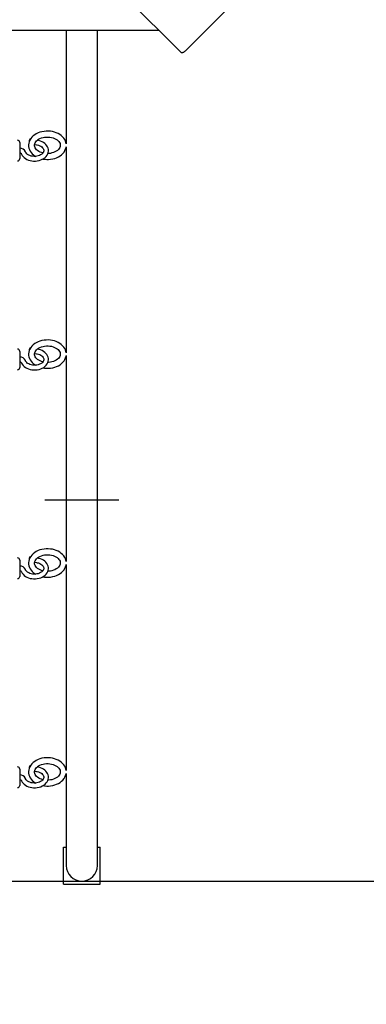
# Paper-space layout 'Основные габаритные размеры' of a CAD drawing. Units: millimetres. Extents: x 6.5 to 23.7, y 4.2 to 20.1.
# Drawn here: x 16.9 to 17.3, y 5.6 to 6.9 of the extents above; entities that cross this region are included whole.
import ezdxf

# ---------------------------------------------------------------- set-up
doc = ezdxf.new("R2010")
doc.units = ezdxf.units.MM
doc.header["$LTSCALE"] = 120
doc.header["$PDSIZE"] = -1
doc.linetypes.add('SLD-Сплошная', pattern=[0])
doc.layers.add('ПРИМЕЧАНИЯ', color=7, linetype='SLD-Сплошная')
doc.styles.add('SLDTEXTSTYLE1', font='isocpeui_0.ttf')
doc.dimstyles.new('SLDDIMSTYLE7', dxfattribs={"dimtxt": 0.272852, "dimasz": 0.272852, "dimexe": 0, "dimexo": 0.0625, "dimgap": 0.068213, "dimtad": 2, "dimrnd": 1e-09, "dimzin": 4, "dimdsep": 46, "dimtxsty": 'SLDTEXTSTYLE1', "dimsah": 1, "dimcen": 0.09, "dimadec": 0, "dimazin": 1, "dimtfac": 1, "dimtdec": 3, "dimtofl": 0, "dimtmove": 0, "dimatfit": 3, "dimfxl": 1, "dimfrac": 2, "dimtolj": 1, "dimtzin": 12, "dimarcsym": 0})

# ---------------------------------------------------------------- blocks, each defined once
blk = doc.blocks.new('_D_29')
at = {"layer": 'Defpoints', "color": 0, "transparency": 16777216}
for p in [(9.4674, 17.09), (16.9649, 4.2227), (23.6286, 4.2227)]:
    blk.add_point(p, dxfattribs=at)
at = {"layer": 'ПРИМЕЧАНИЯ', "color": 0, "lineweight": -2, "transparency": 16777216}
for p, q in [((9.5299, 17.09), (23.6286, 17.09)), ((23.6286, 16.8172), (23.6286, 4.4955)), ((17.0274, 4.2227), (23.6286, 4.2227))]:
    blk.add_line(p, q, dxfattribs=at)
at = {"layer": 'ПРИМЕЧАНИЯ', "color": 0, "transparency": 16777216}
for points in [[(23.5831, 16.8172), (23.6741, 16.8172), (23.6286, 17.09)], [(23.5831, 4.4955), (23.6741, 4.4955), (23.6286, 4.2227)]]:
    blk.add_solid(points, dxfattribs=at)
at = {"layer": 'ПРИМЕЧАНИЯ', "color": 0, "transparency": 16777216, "insert": (23.284, 10.5718), "char_height": 0.27285, "attachment_point": 2, "rotation": 90, "style": 'SLDTEXTSTYLE1'}
blk.add_mtext('\\A1;12.87м', dxfattribs=at)
blk = doc.blocks.new('*D33')
at = {"layer": 'Defpoints', "color": 0, "transparency": 16777216}
for p in [(9.3128, 15.59), (15.8689, 5.7227), (22.801, 5.7227)]:
    blk.add_point(p, dxfattribs=at)
at = {"layer": 'ПРИМЕЧАНИЯ', "color": 0, "lineweight": -2, "transparency": 16777216}
for p, q in [((9.3753, 15.59), (22.801, 15.59)), ((22.801, 15.3172), (22.801, 5.9955)), ((15.9314, 5.7227), (22.801, 5.7227))]:
    blk.add_line(p, q, dxfattribs=at)
at = {"layer": 'ПРИМЕЧАНИЯ', "color": 0, "transparency": 16777216}
for points in [[(22.7555, 15.3172), (22.8465, 15.3172), (22.801, 15.59)], [(22.7555, 5.9955), (22.8465, 5.9955), (22.801, 5.7227)]]:
    blk.add_solid(points, dxfattribs=at)
at = {"layer": 'ПРИМЕЧАНИЯ', "color": 0, "transparency": 16777216, "insert": (22.5946, 10.6563), "char_height": 0.27285, "attachment_point": 5, "rotation": 90, "style": 'SLDTEXTSTYLE1'}
blk.add_mtext('\\A1;9.87м', dxfattribs=at)

psp = doc.layouts.new('Основные габаритные размеры')

# ---------------------------------------------------------------- linework, layer by layer
at = {"color": 7, "linetype": 'SLD-Сплошная', "lineweight": 25}
for p, q in [((17.0994, 6.8446), (16.4213, 7.5227)), ((17.1045, 6.8466), (17.1611, 6.9032)), ((15.7649, 6.8752), (17.0688, 6.8752)), ((16.9437, 6.8752), (16.9437, 6.8067)), ((16.986, 6.8067), (16.986, 6.8752)), ((16.9437, 6.8067), (16.9437, 6.7211)), ((16.986, 5.7787), (16.986, 6.8067)), ((16.8809, 6.723), (16.8809, 6.701)), ((16.8953, 6.7273), (16.8945, 6.7274)), ((16.901, 6.7201), (16.9034, 6.7198)), ((16.9437, 6.7172), (16.9437, 6.4382)), ((16.8809, 6.4401), (16.8809, 6.4181)), ((16.8953, 6.4444), (16.8945, 6.4445)), ((16.901, 6.4373), (16.9034, 6.4369)), ((16.9437, 6.4343), (16.9437, 6.1554)), ((16.8953, 6.1616), (16.8945, 6.1617)), ((16.8809, 6.1573), (16.8809, 6.1353)), ((16.901, 6.1544), (16.9034, 6.1541)), ((16.9437, 6.1515), (16.9437, 5.8725)), ((16.8809, 5.8744), (16.8809, 5.8524)), ((16.8953, 5.8787), (16.8945, 5.8788)), ((16.901, 5.8716), (16.9034, 5.8712)), ((16.9437, 5.8686), (16.9437, 5.7787)), ((16.9437, 5.7787), (16.9437, 5.7438)), ((16.986, 5.7438), (16.986, 5.7787)), ((16.9399, 5.7188), (16.9399, 5.7688)), ((16.9399, 5.7688), (16.9437, 5.7688)), ((16.986, 5.7688), (16.9899, 5.7688)), ((16.9899, 5.7188), (16.9899, 5.7688)), ((16.9399, 5.7188), (16.9899, 5.7188))]:
    psp.add_line(p, q, dxfattribs=at)
at = {"color": 7, "linetype": 'SLD-Сплошная'}
psp.add_line((16.9149, 6.2388), (17.0149, 6.2388), dxfattribs=at)
at = {"color": 7, "linetype": 'SLD-Сплошная', "lineweight": 25, "flags": 128}
for points in [[(17.1045, 6.8466), (17.1038, 6.8459), (17.103, 6.8454), (17.1023, 6.8449), (17.1015, 6.8446), (17.1009, 6.8443), (17.1003, 6.8443), (17.0998, 6.8444), (17.0994, 6.8446)], [(16.9437, 6.7212), (16.9434, 6.7227), (16.9427, 6.7248), (16.9417, 6.7268), (16.9405, 6.7287), (16.9389, 6.7305), (16.9371, 6.7322), (16.9351, 6.7336), (16.9329, 6.735), (16.9304, 6.7361), (16.9278, 6.737), (16.9251, 6.7376), (16.9223, 6.7381), (16.9195, 6.7383), (16.9166, 6.7383), (16.9138, 6.738), (16.911, 6.7375), (16.9083, 6.7368), (16.9057, 6.7358), (16.9033, 6.7347), (16.9011, 6.7333), (16.899, 6.7317), (16.8973, 6.73), (16.8958, 6.7281), (16.8946, 6.7261), (16.8937, 6.724), (16.8931, 6.7218), (16.8929, 6.7196), (16.8929, 6.7191)], [(16.8827, 6.7082), (16.8832, 6.7071), (16.8841, 6.7055), (16.8854, 6.7039), (16.8868, 6.7024), (16.8886, 6.7011), (16.8905, 6.7), (16.8927, 6.6991), (16.8949, 6.6984), (16.8973, 6.6979), (16.8997, 6.6977), (16.9022, 6.6977), (16.9046, 6.698), (16.907, 6.6984), (16.9093, 6.6992), (16.9114, 6.7001), (16.9134, 6.7013), (16.9151, 6.7026), (16.9167, 6.7041), (16.9179, 6.7058), (16.9188, 6.7076), (16.9194, 6.7095), (16.9197, 6.7113), (16.9196, 6.7132), (16.9192, 6.7151), (16.9186, 6.7168), (16.9176, 6.7185), (16.9164, 6.7201), (16.9149, 6.7215), (16.9132, 6.7228), (16.9112, 6.7239), (16.9091, 6.7248), (16.9068, 6.7255), (16.9043, 6.726)], [(16.9034, 6.7198), (16.9044, 6.7196), (16.9062, 6.7191), (16.9079, 6.7185), (16.9094, 6.7177), (16.9107, 6.7168), (16.9118, 6.7158), (16.9125, 6.7148), (16.9131, 6.7137), (16.9133, 6.7126), (16.9134, 6.7114), (16.9131, 6.7102), (16.9125, 6.7091), (16.9117, 6.708), (16.9106, 6.707), (16.9092, 6.7061), (16.9077, 6.7053), (16.906, 6.7047), (16.9041, 6.7043), (16.9022, 6.704), (16.9002, 6.704), (16.8982, 6.7042), (16.8964, 6.7045), (16.8946, 6.7051), (16.893, 6.7058), (16.8916, 6.7067), (16.8905, 6.7076), (16.8896, 6.7087), (16.8889, 6.7097), (16.8887, 6.7103)], [(16.9009, 6.7191), (16.9009, 6.7196), (16.9011, 6.721), (16.9016, 6.7223), (16.9025, 6.7237), (16.9036, 6.725), (16.9049, 6.7262), (16.9065, 6.7273), (16.9083, 6.7282), (16.9103, 6.729), (16.9124, 6.7296), (16.9146, 6.7301), (16.917, 6.7303), (16.9193, 6.7303), (16.9216, 6.7301), (16.9239, 6.7297), (16.926, 6.7291), (16.928, 6.7284), (16.9299, 6.7275), (16.9315, 6.7264), (16.9328, 6.7253), (16.934, 6.7241), (16.9348, 6.7228), (16.9354, 6.7215), (16.9358, 6.7202), (16.9358, 6.7188), (16.9356, 6.7173), (16.9351, 6.716), (16.9343, 6.7147), (16.9333, 6.7134), (16.9319, 6.7121), (16.9304, 6.7111), (16.9286, 6.7101), (16.9266, 6.7093), (16.9245, 6.7087), (16.9223, 6.7082), (16.92, 6.708), (16.9189, 6.7079)], [(16.8809, 6.7088), (16.8812, 6.7088), (16.8819, 6.7087), (16.8824, 6.7085), (16.8827, 6.7083), (16.8827, 6.7082), (16.8827, 6.7082)], [(16.8929, 6.7191), (16.8929, 6.7175), (16.8933, 6.7154), (16.894, 6.7133), (16.895, 6.7113), (16.8963, 6.7094), (16.8979, 6.7076), (16.8997, 6.706), (16.9017, 6.7045), (16.9025, 6.7041)], [(16.9122, 6.7087), (16.9105, 6.7092), (16.9085, 6.7099), (16.9067, 6.7108), (16.9051, 6.7119), (16.9037, 6.713), (16.9026, 6.7143), (16.9018, 6.7155), (16.9012, 6.7168), (16.9009, 6.7182), (16.9009, 6.7191)], [(16.9121, 6.7005), (16.9145, 6.7001), (16.9174, 6.6999), (16.9184, 6.6999), (16.9199, 6.6999), (16.9227, 6.7002), (16.9255, 6.7007), (16.9282, 6.7014), (16.9308, 6.7023), (16.9332, 6.7035), (16.9355, 6.7048), (16.9375, 6.7064), (16.9393, 6.7081), (16.9409, 6.71), (16.9421, 6.712), (16.943, 6.7141), (16.9436, 6.7163), (16.9437, 6.717)], [(16.9437, 6.4383), (16.9434, 6.4399), (16.9427, 6.442), (16.9417, 6.444), (16.9405, 6.4459), (16.9389, 6.4477), (16.9371, 6.4493), (16.9351, 6.4508), (16.9329, 6.4521), (16.9304, 6.4532), (16.9278, 6.4541), (16.9251, 6.4548), (16.9223, 6.4552), (16.9195, 6.4555), (16.9166, 6.4554), (16.9138, 6.4552), (16.911, 6.4547), (16.9083, 6.4539), (16.9057, 6.453), (16.9033, 6.4518), (16.9011, 6.4505), (16.899, 6.4489), (16.8973, 6.4471), (16.8958, 6.4452), (16.8946, 6.4432), (16.8937, 6.4411), (16.8931, 6.439), (16.8929, 6.4368), (16.8929, 6.4363)], [(16.8827, 6.4254), (16.8832, 6.4243), (16.8841, 6.4226), (16.8854, 6.421), (16.8868, 6.4196), (16.8886, 6.4183), (16.8905, 6.4172), (16.8927, 6.4163), (16.8949, 6.4156), (16.8973, 6.4151), (16.8997, 6.4149), (16.9022, 6.4149), (16.9046, 6.4151), (16.907, 6.4156), (16.9093, 6.4163), (16.9114, 6.4173), (16.9134, 6.4184), (16.9151, 6.4198), (16.9167, 6.4213), (16.9179, 6.423), (16.9188, 6.4248), (16.9194, 6.4266), (16.9197, 6.4285), (16.9196, 6.4304), (16.9192, 6.4322), (16.9186, 6.434), (16.9176, 6.4357), (16.9164, 6.4372), (16.9149, 6.4387), (16.9132, 6.44), (16.9112, 6.4411), (16.9091, 6.442), (16.9068, 6.4427), (16.9043, 6.4432)], [(16.9009, 6.4363), (16.9009, 6.4367), (16.9011, 6.4382), (16.9016, 6.4395), (16.9025, 6.4409), (16.9036, 6.4422), (16.9049, 6.4434), (16.9065, 6.4444), (16.9083, 6.4454), (16.9103, 6.4462), (16.9124, 6.4468), (16.9146, 6.4472), (16.917, 6.4474), (16.9193, 6.4475), (16.9216, 6.4473), (16.9239, 6.4469), (16.926, 6.4463), (16.928, 6.4455), (16.9299, 6.4446), (16.9315, 6.4436), (16.9328, 6.4425), (16.934, 6.4412), (16.9348, 6.44), (16.9354, 6.4387), (16.9358, 6.4373), (16.9358, 6.436), (16.9356, 6.4345), (16.9351, 6.4332), (16.9343, 6.4318), (16.9333, 6.4305), (16.9319, 6.4293), (16.9304, 6.4282), (16.9286, 6.4273), (16.9266, 6.4264), (16.9245, 6.4258), (16.9223, 6.4254), (16.92, 6.4251), (16.9189, 6.4251)], [(16.9034, 6.4369), (16.9044, 6.4368), (16.9062, 6.4363), (16.9079, 6.4357), (16.9094, 6.4349), (16.9107, 6.434), (16.9118, 6.433), (16.9125, 6.4319), (16.9131, 6.4309), (16.9133, 6.4298), (16.9134, 6.4286), (16.9131, 6.4274), (16.9125, 6.4263), (16.9117, 6.4252), (16.9106, 6.4242), (16.9092, 6.4232), (16.9077, 6.4225), (16.906, 6.4219), (16.9041, 6.4214), (16.9022, 6.4212), (16.9002, 6.4212), (16.8982, 6.4213), (16.8964, 6.4217), (16.8946, 6.4223), (16.893, 6.423), (16.8916, 6.4238), (16.8905, 6.4248), (16.8896, 6.4258), (16.8889, 6.4269), (16.8887, 6.4275)], [(16.8929, 6.4363), (16.8929, 6.4346), (16.8933, 6.4325), (16.894, 6.4304), (16.895, 6.4285), (16.8963, 6.4266), (16.8979, 6.4248), (16.8997, 6.4231), (16.9017, 6.4217), (16.9025, 6.4212)], [(16.9122, 6.4258), (16.9105, 6.4263), (16.9085, 6.4271), (16.9067, 6.428), (16.9051, 6.4291), (16.9037, 6.4302), (16.9026, 6.4314), (16.9018, 6.4327), (16.9012, 6.434), (16.9009, 6.4353), (16.9009, 6.4363)], [(16.9121, 6.4177), (16.9145, 6.4173), (16.9174, 6.4171), (16.9184, 6.4171), (16.9199, 6.4171), (16.9227, 6.4174), (16.9255, 6.4178), (16.9282, 6.4185), (16.9308, 6.4195), (16.9332, 6.4206), (16.9355, 6.422), (16.9375, 6.4236), (16.9393, 6.4253), (16.9409, 6.4272), (16.9421, 6.4292), (16.943, 6.4313), (16.9436, 6.4334), (16.9437, 6.4342)], [(16.8809, 6.426), (16.8812, 6.426), (16.8819, 6.4258), (16.8824, 6.4256), (16.8827, 6.4254), (16.8827, 6.4253), (16.8827, 6.4253)], [(16.8827, 6.1425), (16.8832, 6.1415), (16.8841, 6.1398), (16.8854, 6.1382), (16.8868, 6.1367), (16.8886, 6.1354), (16.8905, 6.1343), (16.8927, 6.1334), (16.8949, 6.1327), (16.8973, 6.1323), (16.8997, 6.132), (16.9022, 6.132), (16.9046, 6.1323), (16.907, 6.1328), (16.9093, 6.1335), (16.9114, 6.1344), (16.9134, 6.1356), (16.9151, 6.1369), (16.9167, 6.1385), (16.9179, 6.1401), (16.9188, 6.1419), (16.9194, 6.1438), (16.9197, 6.1457), (16.9196, 6.1475), (16.9192, 6.1494), (16.9186, 6.1511), (16.9176, 6.1528), (16.9164, 6.1544), (16.9149, 6.1558), (16.9132, 6.1571), (16.9112, 6.1582), (16.9091, 6.1592), (16.9068, 6.1598), (16.9043, 6.1603)], [(16.9437, 6.1555), (16.9434, 6.1571), (16.9427, 6.1591), (16.9417, 6.1611), (16.9405, 6.163), (16.9389, 6.1648), (16.9371, 6.1665), (16.9351, 6.168), (16.9329, 6.1693), (16.9304, 6.1704), (16.9278, 6.1713), (16.9251, 6.172), (16.9223, 6.1724), (16.9195, 6.1726), (16.9166, 6.1726), (16.9138, 6.1723), (16.911, 6.1718), (16.9083, 6.1711), (16.9057, 6.1702), (16.9033, 6.169), (16.9011, 6.1676), (16.899, 6.166), (16.8973, 6.1643), (16.8958, 6.1624), (16.8946, 6.1604), (16.8937, 6.1583), (16.8931, 6.1561), (16.8929, 6.154), (16.8929, 6.1534)], [(16.9009, 6.1534), (16.9009, 6.1539), (16.9011, 6.1554), (16.9016, 6.1566), (16.9025, 6.158), (16.9036, 6.1593), (16.9049, 6.1605), (16.9065, 6.1616), (16.9083, 6.1625), (16.9103, 6.1633), (16.9124, 6.1639), (16.9146, 6.1644), (16.917, 6.1646), (16.9193, 6.1646), (16.9216, 6.1644), (16.9239, 6.164), (16.926, 6.1635), (16.928, 6.1627), (16.9299, 6.1618), (16.9315, 6.1608), (16.9328, 6.1596), (16.934, 6.1584), (16.9348, 6.1571), (16.9354, 6.1558), (16.9358, 6.1545), (16.9358, 6.1531), (16.9356, 6.1517), (16.9351, 6.1504), (16.9343, 6.149), (16.9333, 6.1477), (16.9319, 6.1465), (16.9304, 6.1454), (16.9286, 6.1444), (16.9266, 6.1436), (16.9245, 6.143), (16.9223, 6.1425), (16.92, 6.1423), (16.9189, 6.1422)], [(16.9034, 6.1541), (16.9044, 6.1539), (16.9062, 6.1535), (16.9079, 6.1528), (16.9094, 6.152), (16.9107, 6.1511), (16.9118, 6.1501), (16.9125, 6.1491), (16.9131, 6.148), (16.9133, 6.1469), (16.9134, 6.1458), (16.9131, 6.1445), (16.9125, 6.1435), (16.9117, 6.1423), (16.9106, 6.1413), (16.9092, 6.1404), (16.9077, 6.1396), (16.906, 6.139), (16.9041, 6.1386), (16.9022, 6.1383), (16.9002, 6.1383), (16.8982, 6.1385), (16.8964, 6.1389), (16.8946, 6.1394), (16.893, 6.1401), (16.8916, 6.141), (16.8905, 6.142), (16.8896, 6.143), (16.8889, 6.144), (16.8887, 6.1446)], [(16.8929, 6.1534), (16.8929, 6.1518), (16.8933, 6.1497), (16.894, 6.1476), (16.895, 6.1456), (16.8963, 6.1437), (16.8979, 6.1419), (16.8997, 6.1403), (16.9017, 6.1388), (16.9025, 6.1384)], [(16.9122, 6.143), (16.9105, 6.1435), (16.9085, 6.1442), (16.9067, 6.1452), (16.9051, 6.1462), (16.9037, 6.1474), (16.9026, 6.1486), (16.9018, 6.1499), (16.9012, 6.1512), (16.9009, 6.1525), (16.9009, 6.1534)], [(16.9121, 6.1348), (16.9145, 6.1344), (16.9174, 6.1342), (16.9184, 6.1342), (16.9199, 6.1343), (16.9227, 6.1345), (16.9255, 6.135), (16.9282, 6.1357), (16.9308, 6.1366), (16.9332, 6.1378), (16.9355, 6.1392), (16.9375, 6.1407), (16.9393, 6.1425), (16.9409, 6.1443), (16.9421, 6.1464), (16.943, 6.1485), (16.9436, 6.1506), (16.9437, 6.1514)], [(16.8809, 6.1431), (16.8812, 6.1431), (16.8819, 6.143), (16.8824, 6.1428), (16.8827, 6.1426), (16.8827, 6.1425), (16.8827, 6.1425)], [(16.9437, 5.8727), (16.9434, 5.8742), (16.9427, 5.8763), (16.9417, 5.8783), (16.9405, 5.8802), (16.9389, 5.882), (16.9371, 5.8836), (16.9351, 5.8851), (16.9329, 5.8864), (16.9304, 5.8875), (16.9278, 5.8884), (16.9251, 5.8891), (16.9223, 5.8896), (16.9195, 5.8898), (16.9166, 5.8897), (16.9138, 5.8895), (16.911, 5.889), (16.9083, 5.8883), (16.9057, 5.8873), (16.9033, 5.8861), (16.9011, 5.8848), (16.899, 5.8832), (16.8973, 5.8814), (16.8958, 5.8796), (16.8946, 5.8775), (16.8937, 5.8754), (16.8931, 5.8733), (16.8929, 5.8711), (16.8929, 5.8706)], [(16.9009, 5.8706), (16.9009, 5.871), (16.9011, 5.8725), (16.9016, 5.8738), (16.9025, 5.8752), (16.9036, 5.8765), (16.9049, 5.8777), (16.9065, 5.8788), (16.9083, 5.8797), (16.9103, 5.8805), (16.9124, 5.8811), (16.9146, 5.8815), (16.917, 5.8818), (16.9193, 5.8818), (16.9216, 5.8816), (16.9239, 5.8812), (16.926, 5.8806), (16.928, 5.8799), (16.9299, 5.879), (16.9315, 5.8779), (16.9328, 5.8768), (16.934, 5.8756), (16.9348, 5.8743), (16.9354, 5.873), (16.9358, 5.8717), (16.9358, 5.8703), (16.9356, 5.8688), (16.9351, 5.8675), (16.9343, 5.8661), (16.9333, 5.8648), (16.9319, 5.8636), (16.9304, 5.8625), (16.9286, 5.8616), (16.9266, 5.8608), (16.9245, 5.8601), (16.9223, 5.8597), (16.92, 5.8594), (16.9189, 5.8594)], [(16.8827, 5.8597), (16.8832, 5.8586), (16.8841, 5.8569), (16.8854, 5.8553), (16.8868, 5.8539), (16.8886, 5.8526), (16.8905, 5.8515), (16.8927, 5.8506), (16.8949, 5.8499), (16.8973, 5.8494), (16.8997, 5.8492), (16.9022, 5.8492), (16.9046, 5.8494), (16.907, 5.8499), (16.9093, 5.8506), (16.9114, 5.8516), (16.9134, 5.8527), (16.9151, 5.8541), (16.9167, 5.8556), (16.9179, 5.8573), (16.9188, 5.8591), (16.9194, 5.8609), (16.9197, 5.8628), (16.9196, 5.8647), (16.9192, 5.8665), (16.9186, 5.8683), (16.9176, 5.87), (16.9164, 5.8716), (16.9149, 5.873), (16.9132, 5.8743), (16.9112, 5.8754), (16.9091, 5.8763), (16.9068, 5.877), (16.9043, 5.8775)], [(16.9034, 5.8712), (16.9044, 5.8711), (16.9062, 5.8706), (16.9079, 5.87), (16.9094, 5.8692), (16.9107, 5.8683), (16.9118, 5.8673), (16.9125, 5.8662), (16.9131, 5.8652), (16.9133, 5.8641), (16.9134, 5.8629), (16.9131, 5.8617), (16.9125, 5.8606), (16.9117, 5.8595), (16.9106, 5.8585), (16.9092, 5.8576), (16.9077, 5.8568), (16.906, 5.8562), (16.9041, 5.8557), (16.9022, 5.8555), (16.9002, 5.8555), (16.8982, 5.8556), (16.8964, 5.856), (16.8946, 5.8566), (16.893, 5.8573), (16.8916, 5.8582), (16.8905, 5.8591), (16.8896, 5.8601), (16.8889, 5.8612), (16.8887, 5.8618)], [(16.8929, 5.8706), (16.8929, 5.869), (16.8933, 5.8668), (16.894, 5.8648), (16.895, 5.8628), (16.8963, 5.8609), (16.8979, 5.8591), (16.8997, 5.8575), (16.9017, 5.856), (16.9025, 5.8555)], [(16.9122, 5.8601), (16.9105, 5.8606), (16.9085, 5.8614), (16.9067, 5.8623), (16.9051, 5.8634), (16.9037, 5.8645), (16.9026, 5.8657), (16.9018, 5.867), (16.9012, 5.8683), (16.9009, 5.8697), (16.9009, 5.8706)], [(16.9121, 5.852), (16.9145, 5.8516), (16.9174, 5.8514), (16.9184, 5.8514), (16.9199, 5.8514), (16.9227, 5.8517), (16.9255, 5.8521), (16.9282, 5.8529), (16.9308, 5.8538), (16.9332, 5.855), (16.9355, 5.8563), (16.9375, 5.8579), (16.9393, 5.8596), (16.9409, 5.8615), (16.9421, 5.8635), (16.943, 5.8656), (16.9436, 5.8678), (16.9437, 5.8685)], [(16.8809, 5.8603), (16.8812, 5.8603), (16.8819, 5.8601), (16.8824, 5.8599), (16.8827, 5.8597), (16.8827, 5.8597), (16.8827, 5.8597)]]:
    psp.add_lwpolyline(points, dxfattribs=at)
at = {"color": 7, "linetype": 'SLD-Сплошная', "lineweight": 25}
for centre, radius, start, end in [((16.8779, 6.723), 0.003, 0, 90), ((16.9007, 6.7238), 0.00716, 150.1937, 182.1032), ((16.8813, 6.707), 0.00811, 24.0153, 92.9169), ((16.8779, 6.701), 0.003, 270, 0), ((16.8779, 6.4401), 0.003, 0, 90), ((16.9007, 6.441), 0.00716, 150.1937, 182.1032), ((16.8813, 6.4242), 0.00811, 24.0153, 92.9169), ((16.8779, 6.4181), 0.003, 270, 0), ((16.8779, 6.1573), 0.003, 0, 90), ((16.9007, 6.1581), 0.00716, 150.1937, 182.1032), ((16.8813, 6.1413), 0.00811, 24.0153, 92.9169), ((16.8779, 6.1353), 0.003, 270, 0), ((16.8779, 5.8744), 0.003, 0, 90), ((16.8813, 5.8585), 0.00811, 24.0153, 92.9169), ((16.9007, 5.8753), 0.00716, 150.1937, 182.1032), ((16.8779, 5.8524), 0.003, 270, 0), ((16.9649, 5.7438), 0.0212, 180, 0)]:
    psp.add_arc(centre, radius, start, end, dxfattribs=at)
at = {"color": 252, "linetype": 'SLD-Сплошная', "true_color": 0x939598}
psp.add_arc((16.9649, 5.7438), 1.5212, 270, 0, dxfattribs=at)

# ---------------------------------------------------------------- dimensions: what is measured, and where the dimension line sits
at = {"layer": 'ПРИМЕЧАНИЯ', "color": 252, "true_color": 0x939598}
dim = psp.add_linear_dim(base=(23.6286, 4.2227), p1=(9.4674, 17.09), p2=(16.9649, 4.2227), angle=90, dimstyle='SLDDIMSTYLE7', override={"dimtad": 3, "dimpost": 'м'}, dxfattribs=at)
dim.commit()
dim.dimension.update_dxf_attribs({"geometry": '_D_29', "text_midpoint": (23.6286, 10.5718), "dimtype": 160})
at = {"layer": 'ПРИМЕЧАНИЯ', "color": 7}
dim = psp.add_linear_dim(base=(22.801, 5.7227), p1=(9.3128, 15.59), p2=(15.8689, 5.7227), angle=90, dimstyle='SLDDIMSTYLE7', override={"dimtad": 3, "dimpost": 'м'}, dxfattribs=at)
dim.commit()
dim.dimension.update_dxf_attribs({"geometry": '*D33', "text_midpoint": (22.5946, 10.6563)})

doc.saveas('drawing.dxf')
